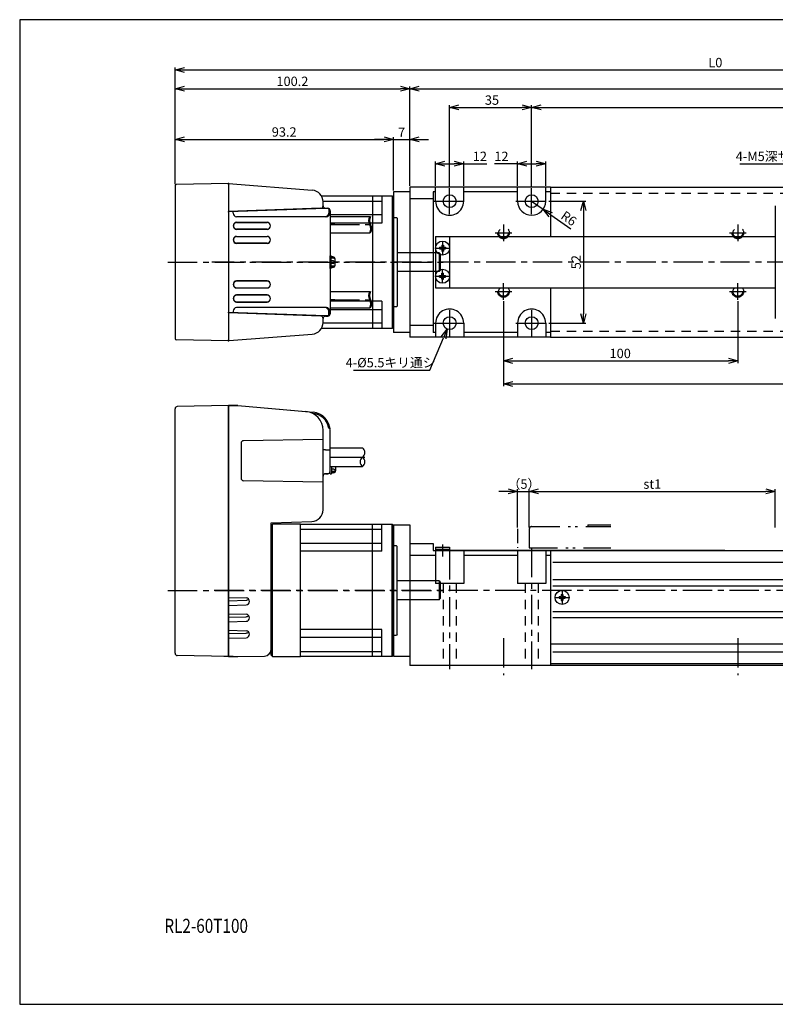
# Model space of a CAD drawing. Units: millimetres. Extents: x -50 to 644, y 0 to 420.
# Drawn here: x -50 to 272, y 0 to 420 of the extents above; entities that cross this region are included whole.
import ezdxf
from ezdxf.enums import TextEntityAlignment as Align

# ---------------------------------------------------------------- set-up
doc = ezdxf.new("R2010")
doc.units = ezdxf.units.MM
doc.header["$LTSCALE"] = 2
for name, pattern in [('CENTER', [10, 6.25, -1.25, 1.25, -1.25]), ('DIVIDE', [58, 30, -9, 2.5, -5, 2.5, -9]), ('HIDDEN', [3.5, 2, -1.5])]:
    doc.linetypes.add(name, pattern=pattern)
doc.layers.get('0').update_dxf_attribs({"linetype": 'CONTINUOUS'})
doc.layers.get('DEFPOINTS').update_dxf_attribs({"color": 2, "linetype": 'CONTINUOUS'})
for name, color, linetype in [('Center', 1, 'CENTER'), ('Dimensions', 6, 'CONTINUOUS'), ('Hidden', 4, 'HIDDEN'), ('Object', 3, 'CONTINUOUS')]:
    doc.layers.add(name, color=color, linetype=linetype)
doc.styles.get("Standard").update_dxf_attribs({"font": 'simplex.shx', "width": 0.8, "height": 4, "bigfont": 'bigfont.shx'})
doc.dimstyles.new('DIMSTYLE_1', dxfattribs={"dimtxt": 4, "dimasz": 4, "dimexe": 1, "dimexo": 0.625, "dimtad": 1, "dimtih": 1, "dimtoh": 1, "dimdec": 3, "dimdsep": 46, "dimtxsty": 'STANDARD', "dimblk": 'OPEN30', "dimcen": 0.09, "dimclrd": 256, "dimclre": 256, "dimclrt": 7, "dimadec": 0, "dimazin": 0, "dimtm": 1e-09, "dimtfac": 0.7, "dimtdec": 3, "dimtofl": 0, "dimtmove": 0, "dimatfit": 3, "dimldrblk": 'OPEN30', "dimfxl": 1, "dimlwd": -1, "dimlwe": -1, "dimarcsym": 0})
doc.dimstyles.get("Standard").update_dxf_attribs({"dimtxt": 4, "dimasz": 4, "dimexe": 1, "dimexo": 0.625, "dimtad": 1, "dimdec": 3, "dimdsep": 46, "dimtxsty": 'STANDARD', "dimblk": 'OPEN30', "dimcen": 0, "dimclrd": 256, "dimclre": 256, "dimclrt": 7, "dimazin": 2, "dimtfac": 1, "dimtdec": 3, "dimtmove": 0, "dimatfit": 3, "dimldrblk": 'OPEN30', "dimfxl": 1, "dimtzin": 0, "dimlwd": -1, "dimlwe": -1, "dimarcsym": 0})

# ---------------------------------------------------------------- blocks, each defined once
blk = doc.blocks.new('_Open30')
at = {"color": 0, "linetype": 'ByBlock', "lineweight": -2}
for p, q in [((-1, 0.27), (0, 0)), ((0, 0), (-1, -0.27)), ((0, 0), (-1, 0))]:
    blk.add_line(p, q, dxfattribs=at)
blk = doc.blocks.new('*D1')
at = {"layer": 'DEFPOINTS', "color": 0}
for p in [(503.49, 398.57), (16.29, 349.18), (503.49, 345.57)]:
    blk.add_point(p, dxfattribs=at)
at = {"layer": 'Dimensions'}
for p, q in [((16.29, 349.8), (16.29, 399.57)), ((503.49, 346.19), (503.49, 399.57)), ((20.29, 398.57), (499.49, 398.57))]:
    blk.add_line(p, q, dxfattribs=at)
at = {"layer": 'Dimensions', "xscale": 4, "yscale": 4, "zscale": 4, "rotation": 180}
blk.add_blockref('_Open30', (16.29, 398.57), dxfattribs=at)
at = {"layer": 'Dimensions', "xscale": 4, "yscale": 4, "zscale": 4}
blk.add_blockref('_Open30', (503.49, 398.57), dxfattribs=at)
at = {"layer": 'Dimensions', "color": 7, "insert": (246.89, 401.19), "char_height": 4, "attachment_point": 5}
blk.add_mtext('L0', dxfattribs=at)
blk = doc.blocks.new('*D2')
at = {"layer": 'DEFPOINTS', "color": 0}
for p in [(503.49, 390.57), (116.49, 348.57), (503.49, 345.57)]:
    blk.add_point(p, dxfattribs=at)
at = {"layer": 'Dimensions'}
for p, q in [((116.49, 349.19), (116.49, 391.57)), ((503.49, 346.19), (503.49, 391.57)), ((120.49, 390.57), (499.49, 390.57))]:
    blk.add_line(p, q, dxfattribs=at)
at = {"layer": 'Dimensions', "xscale": 4, "yscale": 4, "zscale": 4, "rotation": 180}
blk.add_blockref('_Open30', (116.49, 390.57), dxfattribs=at)
at = {"layer": 'Dimensions', "xscale": 4, "yscale": 4, "zscale": 4}
blk.add_blockref('_Open30', (503.49, 390.57), dxfattribs=at)
at = {"layer": 'Dimensions', "color": 7, "insert": (309.99, 393.19), "char_height": 4, "attachment_point": 5}
blk.add_mtext('L1', dxfattribs=at)
blk = doc.blocks.new('*D3')
at = {"layer": 'DEFPOINTS', "color": 0}
for p in [(489.49, 382.57), (168.49, 348.07), (489.49, 347.69)]:
    blk.add_point(p, dxfattribs=at)
at = {"layer": 'Dimensions'}
for p, q in [((168.49, 348.69), (168.49, 383.57)), ((172.49, 382.57), (485.49, 382.57)), ((489.49, 348.32), (489.49, 383.57))]:
    blk.add_line(p, q, dxfattribs=at)
at = {"layer": 'Dimensions', "xscale": 4, "yscale": 4, "zscale": 4, "rotation": 180}
blk.add_blockref('_Open30', (168.49, 382.57), dxfattribs=at)
at = {"layer": 'Dimensions', "xscale": 4, "yscale": 4, "zscale": 4}
blk.add_blockref('_Open30', (489.49, 382.57), dxfattribs=at)
at = {"layer": 'Dimensions', "color": 7, "insert": (328.99, 385.19), "char_height": 4, "attachment_point": 5}
blk.add_mtext('L2', dxfattribs=at)
blk = doc.blocks.new('*D4')
at = {"layer": 'DEFPOINTS', "color": 0}
for p in [(109.49, 368.95), (16.29, 349.18), (109.49, 346.57)]:
    blk.add_point(p, dxfattribs=at)
at = {"layer": 'Dimensions'}
for p, q in [((16.29, 349.8), (16.29, 369.95)), ((109.49, 347.19), (109.49, 369.95)), ((20.29, 368.95), (105.49, 368.95))]:
    blk.add_line(p, q, dxfattribs=at)
at = {"layer": 'Dimensions', "xscale": 4, "yscale": 4, "zscale": 4, "rotation": 180}
blk.add_blockref('_Open30', (16.29, 368.95), dxfattribs=at)
at = {"layer": 'Dimensions', "xscale": 4, "yscale": 4, "zscale": 4}
blk.add_blockref('_Open30', (109.49, 368.95), dxfattribs=at)
at = {"layer": 'Dimensions', "color": 7, "insert": (62.89, 371.58), "char_height": 4, "attachment_point": 5}
blk.add_mtext('93.2', dxfattribs=at)
blk = doc.blocks.new('*D5')
at = {"layer": 'DEFPOINTS', "color": 0}
for p in [(116.49, 368.95), (109.49, 346.57), (116.49, 348.57)]:
    blk.add_point(p, dxfattribs=at)
at = {"layer": 'Dimensions'}
for p, q in [((109.49, 347.19), (109.49, 369.95)), ((116.49, 349.19), (116.49, 369.95)), ((105.49, 368.95), (101.49, 368.95)), ((109.49, 368.95), (116.49, 368.95)), ((120.49, 368.95), (124.49, 368.95))]:
    blk.add_line(p, q, dxfattribs=at)
at = {"layer": 'Dimensions', "xscale": 4, "yscale": 4, "zscale": 4}
blk.add_blockref('_Open30', (109.49, 368.95), dxfattribs=at)
at = {"layer": 'Dimensions', "xscale": 4, "yscale": 4, "zscale": 4, "rotation": 180}
blk.add_blockref('_Open30', (116.49, 368.95), dxfattribs=at)
at = {"layer": 'Dimensions', "color": 7, "insert": (112.99, 371.45), "char_height": 4, "attachment_point": 5}
blk.add_mtext('7', dxfattribs=at)
blk = doc.blocks.new('*D6')
at = {"layer": 'DEFPOINTS', "color": 0}
for p in [(116.49, 390.57), (16.29, 349.18), (116.49, 348.57)]:
    blk.add_point(p, dxfattribs=at)
at = {"layer": 'Dimensions'}
for p, q in [((16.29, 349.8), (16.29, 391.57)), ((116.49, 349.19), (116.49, 391.57)), ((20.29, 390.57), (112.49, 390.57))]:
    blk.add_line(p, q, dxfattribs=at)
at = {"layer": 'Dimensions', "xscale": 4, "yscale": 4, "zscale": 4, "rotation": 180}
blk.add_blockref('_Open30', (16.29, 390.57), dxfattribs=at)
at = {"layer": 'Dimensions', "xscale": 4, "yscale": 4, "zscale": 4}
blk.add_blockref('_Open30', (116.49, 390.57), dxfattribs=at)
at = {"layer": 'Dimensions', "color": 7, "insert": (66.39, 393.19), "char_height": 4, "attachment_point": 5}
blk.add_mtext('100.2', dxfattribs=at)
blk = doc.blocks.new('*D7')
at = {"layer": 'DEFPOINTS', "color": 0}
for p in [(168.49, 382.57), (133.49, 348.07), (168.49, 348.07)]:
    blk.add_point(p, dxfattribs=at)
at = {"layer": 'Dimensions'}
for p, q in [((133.49, 348.69), (133.49, 383.57)), ((137.49, 382.57), (164.49, 382.57)), ((168.49, 348.69), (168.49, 383.57))]:
    blk.add_line(p, q, dxfattribs=at)
at = {"layer": 'Dimensions', "xscale": 4, "yscale": 4, "zscale": 4, "rotation": 180}
blk.add_blockref('_Open30', (133.49, 382.57), dxfattribs=at)
at = {"layer": 'Dimensions', "xscale": 4, "yscale": 4, "zscale": 4}
blk.add_blockref('_Open30', (168.49, 382.57), dxfattribs=at)
at = {"layer": 'Dimensions', "color": 7, "insert": (151.56, 385.19), "char_height": 4, "attachment_point": 5}
blk.add_mtext('35', dxfattribs=at)
blk = doc.blocks.new('*D8')
at = {"layer": 'DEFPOINTS', "color": 0}
for p in [(156.49, 300.57), (456.49, 300.57), (456.49, 264.63)]:
    blk.add_point(p, dxfattribs=at)
at = {"layer": 'Dimensions'}
for p, q in [((156.49, 299.94), (156.49, 263.63)), ((456.49, 299.94), (456.49, 263.63)), ((160.49, 264.63), (452.49, 264.63))]:
    blk.add_line(p, q, dxfattribs=at)
at = {"layer": 'Dimensions', "xscale": 4, "yscale": 4, "zscale": 4, "rotation": 180}
blk.add_blockref('_Open30', (156.49, 264.63), dxfattribs=at)
at = {"layer": 'Dimensions', "xscale": 4, "yscale": 4, "zscale": 4}
blk.add_blockref('_Open30', (456.49, 264.63), dxfattribs=at)
at = {"layer": 'Dimensions', "color": 7, "insert": (306.49, 267.25), "char_height": 4, "attachment_point": 5}
blk.add_mtext('nx100', dxfattribs=at)
blk = doc.blocks.new('*D20')
at = {"layer": 'DEFPOINTS', "color": 0}
for p in [(272.49, 218.77), (167.49, 202.77), (272.49, 202.77)]:
    blk.add_point(p, dxfattribs=at)
at = {"layer": 'Dimensions'}
for p, q in [((167.49, 203.39), (167.49, 219.77)), ((171.49, 218.77), (268.49, 218.77)), ((272.49, 203.39), (272.49, 219.77))]:
    blk.add_line(p, q, dxfattribs=at)
at = {"layer": 'Dimensions', "xscale": 4, "yscale": 4, "zscale": 4, "rotation": 180}
blk.add_blockref('_Open30', (167.49, 218.77), dxfattribs=at)
at = {"layer": 'Dimensions', "xscale": 4, "yscale": 4, "zscale": 4}
blk.add_blockref('_Open30', (272.49, 218.77), dxfattribs=at)
at = {"layer": 'Dimensions', "color": 7, "insert": (219.99, 221.39), "char_height": 4, "attachment_point": 5}
blk.add_mtext('st1', dxfattribs=at)
blk = doc.blocks.new('*D25')
at = {"layer": 'DEFPOINTS', "color": 0}
for p in [(174.49, 358.57), (162.49, 348.57), (174.49, 348.57)]:
    blk.add_point(p, dxfattribs=at)
at = {"layer": 'Dimensions'}
for p, q in [((162.49, 358.57), (152.67, 358.57)), ((162.49, 349.19), (162.49, 359.57)), ((166.49, 358.57), (170.49, 358.57)), ((174.49, 349.19), (174.49, 359.57))]:
    blk.add_line(p, q, dxfattribs=at)
at = {"layer": 'Dimensions', "xscale": 4, "yscale": 4, "zscale": 4, "rotation": 180}
blk.add_blockref('_Open30', (162.49, 358.57), dxfattribs=at)
at = {"layer": 'Dimensions', "xscale": 4, "yscale": 4, "zscale": 4}
blk.add_blockref('_Open30', (174.49, 358.57), dxfattribs=at)
at = {"layer": 'Dimensions', "color": 7, "insert": (155.58, 361.19), "char_height": 4, "attachment_point": 5}
blk.add_mtext('12', dxfattribs=at)
blk = doc.blocks.new('*D27')
at = {"layer": 'DEFPOINTS', "color": 0}
for p in [(301.05, 334.11), (303.93, 330.02)]:
    blk.add_point(p, dxfattribs=at)
at = {"layer": 'Dimensions'}
for p, q in [((257.29, 358.57), (283.88, 358.57)), ((283.88, 358.57), (298.75, 337.39)), ((302.4, 332.07), (302.58, 332.07)), ((302.49, 331.98), (302.49, 332.16))]:
    blk.add_line(p, q, dxfattribs=at)
at = {"layer": 'Dimensions', "xscale": 4, "yscale": 4, "zscale": 4, "rotation": 305.0794829983791}
blk.add_blockref('_Open30', (301.05, 334.11), dxfattribs=at)
at = {"layer": 'Dimensions', "color": 7, "insert": (270.27, 361.19), "char_height": 4, "attachment_point": 5}
blk.add_mtext('4-M5深サ10', dxfattribs=at)
blk = doc.blocks.new('*D33')
at = {"layer": 'DEFPOINTS', "color": 0}
for p in [(134.55, 293.1), (132.42, 288.03)]:
    blk.add_point(p, dxfattribs=at)
at = {"layer": 'Dimensions'}
for p, q in [((133.4, 290.57), (133.58, 290.57)), ((133.49, 290.48), (133.49, 290.66)), ((125.07, 270.57), (130.87, 284.35)), ((92.46, 270.57), (125.07, 270.57))]:
    blk.add_line(p, q, dxfattribs=at)
at = {"layer": 'Dimensions', "xscale": 4, "yscale": 4, "zscale": 4, "rotation": 67.18317916566829}
blk.add_blockref('_Open30', (132.42, 288.03), dxfattribs=at)
at = {"layer": 'Dimensions', "color": 7, "insert": (108.31, 273.19), "char_height": 4, "attachment_point": 5}
blk.add_mtext('4-%%c5.5キリ通シ', dxfattribs=at)
blk = doc.blocks.new('*D34')
at = {"layer": 'DEFPOINTS', "color": 0}
for p in [(139.49, 358.57), (127.49, 348.57), (139.49, 348.57)]:
    blk.add_point(p, dxfattribs=at)
at = {"layer": 'Dimensions'}
for p, q in [((127.49, 349.19), (127.49, 359.57)), ((131.49, 358.57), (135.49, 358.57)), ((139.49, 349.19), (139.49, 359.57)), ((139.49, 358.57), (149.31, 358.57))]:
    blk.add_line(p, q, dxfattribs=at)
at = {"layer": 'Dimensions', "xscale": 4, "yscale": 4, "zscale": 4, "rotation": 180}
blk.add_blockref('_Open30', (127.49, 358.57), dxfattribs=at)
at = {"layer": 'Dimensions', "xscale": 4, "yscale": 4, "zscale": 4}
blk.add_blockref('_Open30', (139.49, 358.57), dxfattribs=at)
at = {"layer": 'Dimensions', "color": 7, "insert": (146.4, 361.19), "char_height": 4, "attachment_point": 5}
blk.add_mtext('12', dxfattribs=at)
blk = doc.blocks.new('*D36')
at = {"layer": 'DEFPOINTS', "color": 0}
for p in [(167.49, 218.77), (162.49, 202.77), (167.49, 202.77)]:
    blk.add_point(p, dxfattribs=at)
at = {"layer": 'Dimensions'}
for p, q in [((158.49, 218.77), (154.49, 218.77)), ((162.49, 203.39), (162.49, 219.77)), ((162.49, 218.77), (167.49, 218.77)), ((167.49, 203.39), (167.49, 219.77)), ((171.49, 218.77), (175.49, 218.77))]:
    blk.add_line(p, q, dxfattribs=at)
at = {"layer": 'Dimensions', "xscale": 4, "yscale": 4, "zscale": 4}
blk.add_blockref('_Open30', (162.49, 218.77), dxfattribs=at)
at = {"layer": 'Dimensions', "xscale": 4, "yscale": 4, "zscale": 4, "rotation": 180}
blk.add_blockref('_Open30', (167.49, 218.77), dxfattribs=at)
at = {"layer": 'Dimensions', "color": 7, "insert": (165.21, 221.39), "char_height": 4, "attachment_point": 5}
blk.add_mtext('（5）', dxfattribs=at)
blk = doc.blocks.new('*D39')
at = {"layer": 'DEFPOINTS', "color": 0}
for p in [(175.24, 342.57), (175.24, 290.57), (190.6, 290.57)]:
    blk.add_point(p, dxfattribs=at)
at = {"layer": 'Dimensions'}
for p, q in [((175.86, 342.57), (191.6, 342.57)), ((190.6, 338.57), (190.6, 294.57)), ((175.86, 290.57), (191.6, 290.57))]:
    blk.add_line(p, q, dxfattribs=at)
at = {"layer": 'Dimensions', "xscale": 4, "yscale": 4, "zscale": 4}
for p, rotation in [((190.6, 342.57), 90), ((190.6, 290.57), 270)]:
    blk.add_blockref('_Open30', p, dxfattribs=dict(at, rotation=rotation))
at = {"layer": 'Dimensions', "color": 7, "insert": (187.98, 316.57), "char_height": 4, "attachment_point": 5, "rotation": 90}
blk.add_mtext('52', dxfattribs=at)
blk = doc.blocks.new('*D41')
at = {"layer": 'DEFPOINTS', "color": 0}
for p in [(156.49, 300.57), (256.49, 300.57), (256.49, 274.49)]:
    blk.add_point(p, dxfattribs=at)
at = {"layer": 'Dimensions'}
for p, q in [((156.49, 299.94), (156.49, 273.49)), ((256.49, 299.94), (256.49, 273.49)), ((160.49, 274.49), (252.49, 274.49))]:
    blk.add_line(p, q, dxfattribs=at)
at = {"layer": 'Dimensions', "xscale": 4, "yscale": 4, "zscale": 4, "rotation": 180}
blk.add_blockref('_Open30', (156.49, 274.49), dxfattribs=at)
at = {"layer": 'Dimensions', "xscale": 4, "yscale": 4, "zscale": 4}
blk.add_blockref('_Open30', (256.49, 274.49), dxfattribs=at)
at = {"layer": 'Dimensions', "color": 7, "insert": (206.29, 277.12), "char_height": 4, "attachment_point": 5}
blk.add_mtext('100', dxfattribs=at)
blk = doc.blocks.new('*D43')
at = {"layer": 'DEFPOINTS', "color": 0}
for p in [(168.49, 342.57), (173.39, 339.11)]:
    blk.add_point(p, dxfattribs=at)
at = {"layer": 'Dimensions'}
for p, q in [((168.49, 342.57), (173.39, 339.11)), ((176.66, 336.81), (185.18, 330.81))]:
    blk.add_line(p, q, dxfattribs=at)
at = {"layer": 'Dimensions', "xscale": 4, "yscale": 4, "zscale": 4, "rotation": 144.8225714822846}
blk.add_blockref('_Open30', (173.39, 339.11), dxfattribs=at)
at = {"layer": 'Dimensions', "color": 7, "insert": (184.07, 334.8), "char_height": 4, "attachment_point": 5, "rotation": 324.8226}
blk.add_mtext('R6', dxfattribs=at)

msp = doc.modelspace()

# ---------------------------------------------------------------- linework, layer by layer
for p, q in [((116.4885, 348.5687), (116.4885, 284.5687)), ((176.4885, 348.5687), (116.4885, 348.5687)), ((126.4885, 346.5687), (126.4885, 286.5687)), ((127.4885, 346.5687), (126.4885, 346.5687)), ((127.4885, 342.5687), (127.4885, 348.5687)), ((139.4885, 342.5687), (139.4885, 348.5687)), ((162.4885, 346.5687), (139.4885, 346.5687)), ((162.4885, 342.5687), (162.4885, 348.5687)), ((174.4885, 342.5687), (174.4885, 348.5687)), ((176.4885, 346.5687), (174.4885, 346.5687)), ((176.4885, 348.5687), (481.4885, 348.5687)), ((176.4885, 348.5687), (176.4885, 327.5687)), ((126.4885, 343.5687), (116.4885, 343.5687)), ((272.4883, 340.5687), (272.4883, 292.5687)), ((127.4885, 327.5687), (272.4883, 327.5687)), ((127.4885, 327.5687), (127.4885, 305.5687)), ((130.1385, 323.8187), (130.8385, 323.8187)), ((130.1385, 323.8187), (130.1385, 323.0687)), ((130.8385, 323.8187), (130.8385, 323.0687)), ((133.4885, 327.5687), (133.4885, 305.5687)), ((129.2385, 322.9187), (129.9885, 322.9187)), ((129.2385, 322.9187), (129.2385, 322.2187)), ((129.2385, 322.2187), (129.9885, 322.2187)), ((130.1385, 322.0687), (130.1385, 321.3187)), ((130.1385, 321.3187), (130.8385, 321.3187)), ((130.8385, 322.0687), (130.8385, 321.3187)), ((130.9885, 322.9187), (131.7385, 322.9187)), ((130.9885, 322.2187), (131.7385, 322.2187)), ((131.7385, 322.9187), (131.7385, 322.2187)), ((133.4885, 323.0687), (133.4885, 310.0687)), ((129.2385, 310.2187), (129.2385, 310.9187)), ((129.2385, 310.9187), (129.9885, 310.9187)), ((130.1385, 311.8187), (130.8385, 311.8187)), ((130.1385, 311.0687), (130.1385, 311.8187)), ((130.8385, 311.0687), (130.8385, 311.8187)), ((130.9885, 310.9187), (131.7385, 310.9187)), ((131.7385, 310.2187), (131.7385, 310.9187)), ((129.2385, 310.2187), (129.9885, 310.2187)), ((130.1385, 309.3187), (130.1385, 310.0687)), ((130.1385, 309.3187), (130.8385, 309.3187)), ((130.8385, 309.3187), (130.8385, 310.0687)), ((130.9885, 310.2187), (131.7385, 310.2187)), ((127.4885, 305.5687), (272.4883, 305.5687)), ((176.4885, 305.5687), (176.4885, 284.5687)), ((127.4885, 290.5687), (127.4885, 284.5687)), ((139.4885, 290.5687), (139.4885, 284.5687)), ((162.4885, 290.5687), (162.4885, 284.5687)), ((174.4885, 290.5687), (174.4885, 284.5687)), ((126.4885, 289.5687), (116.4885, 289.5687)), ((127.4885, 286.5687), (126.4885, 286.5687)), ((162.4885, 286.5687), (139.4885, 286.5687)), ((176.4885, 286.5687), (174.4885, 286.5687)), ((176.4885, 284.5687), (116.4885, 284.5687)), ((176.4885, 284.5687), (481.4885, 284.5687)), ((116.4885, 196.5685), (116.4885, 144.5685)), ((116.4885, 196.5685), (126.4885, 196.5685)), ((126.4885, 196.5685), (126.4885, 193.5685)), ((126.4885, 193.5685), (176.4885, 193.5685)), ((127.4885, 193.5685), (127.4885, 179.5685)), ((127.4886, 195.0185), (133.4886, 195.0185)), ((127.4886, 195.0185), (127.4886, 193.5685)), ((127.4886, 194.1685), (133.4886, 194.1685)), ((127.4886, 193.6685), (250.9885, 193.6685)), ((133.4886, 195.0185), (133.4886, 193.6685)), ((139.4885, 193.5685), (139.4885, 179.5685)), ((162.4885, 193.5685), (162.4885, 179.5685)), ((174.4885, 193.5685), (174.4885, 179.5685)), ((176.4885, 193.5685), (481.4885, 193.5685)), ((176.4885, 193.5685), (176.4885, 144.5685)), ((116.4885, 191.5685), (127.4885, 191.5685)), ((139.4885, 191.5685), (162.4885, 191.5685)), ((174.4885, 191.5685), (176.4885, 191.5685)), ((177.4885, 188.5685), (480.4885, 188.5685)), ((177.4885, 181.1666), (480.4885, 181.1666)), ((139.4885, 179.5685), (127.4885, 179.5685)), ((174.4885, 179.5685), (162.4885, 179.5685)), ((177.4885, 178.5686), (480.4885, 178.5686)), ((180.2385, 173.9185), (180.9885, 173.9185)), ((180.2385, 173.9185), (180.2385, 173.2185)), ((180.2385, 173.2185), (180.9885, 173.2185)), ((181.1385, 174.8185), (181.1385, 174.0685)), ((181.1385, 174.8185), (181.8385, 174.8185)), ((181.1385, 173.0685), (181.1385, 172.3185)), ((181.1385, 172.3185), (181.8385, 172.3185)), ((181.8385, 174.8185), (181.8385, 174.0685)), ((181.8385, 173.0685), (181.8385, 172.3185)), ((181.9885, 173.9185), (182.7385, 173.9185)), ((181.9885, 173.2185), (182.7385, 173.2185)), ((182.7385, 173.9185), (182.7385, 173.2185)), ((177.4885, 167.5686), (480.4885, 167.5686)), ((177.4885, 164.9706), (480.4885, 164.9706)), ((481.4885, 153.5687), (176.4885, 153.5685)), ((177.4885, 150.3685), (480.4885, 150.3685)), ((176.4885, 144.5685), (116.4885, 144.5685)), ((176.4885, 145.3685), (481.4885, 145.3685)), ((481.4885, 144.5687), (176.4885, 144.5685))]:
    msp.add_line(p, q)
at = {"linetype": 'DIVIDE', "ltscale": 0.1}
msp.add_line((162.4885, 202.7686), (162.4885, 194.7686), dxfattribs=at)
at = {"linetype": 'DIVIDE', "ltscale": 0.2}
for p, q in [((167.4885, 202.7686), (167.4885, 194.7686)), ((168.4885, 203.7686), (202.2385, 203.7686)), ((192.4885, 204.5686), (202.2385, 204.5686)), ((192.4885, 204.5686), (192.4885, 203.7686)), ((167.4885, 194.7686), (202.2385, 194.7686))]:
    msp.add_line(p, q, dxfattribs=at)
for centre, radius in [((133.4885, 342.5687), 2.75), ((168.4885, 342.5687), 2.75), ((130.4885, 322.5687), 3), ((130.4885, 310.5687), 3), ((133.4885, 290.5687), 2.75), ((168.4885, 290.5687), 2.75), ((181.4885, 173.5685), 3)]:
    msp.add_circle(centre, radius)
for centre, radius, start, end in [((133.4885, 342.5687), 6, 179.999991, 0.00001), ((168.4885, 342.5687), 6, 180.000009, 0), ((129.9885, 323.0687), 0.15, 269.999997, 0), ((129.9885, 322.0687), 0.15, 0, 90.000003), ((130.9885, 323.0687), 0.15, 179.999991, 270.000001), ((130.9885, 322.0687), 0.15, 90.000003, 180.000005), ((129.9885, 311.0687), 0.15, 269.999997, 0), ((130.9885, 311.0687), 0.15, 179.999991, 270.000001), ((129.9885, 310.0687), 0.15, 0, 90.000003), ((130.9885, 310.0687), 0.15, 90.000003, 180.000005), ((133.4885, 290.5687), 6, 0, 180.000005), ((168.4885, 290.5687), 6, 0, 180.000005), ((180.9885, 174.0685), 0.15, 269.999997, 0), ((180.9885, 173.0685), 0.15, 0, 90.000003), ((181.9885, 174.0685), 0.15, 179.999991, 270.000001), ((181.9885, 173.0685), 0.15, 90.000003, 180.000005)]:
    msp.add_arc(centre, radius, start, end)
msp.add_arc((168.4885, 202.7686), 1, 90.000003, 180.000005, dxfattribs=at)
at = {"layer": 'Center'}
for p, q in [((133.4885, 337.0687), (133.4885, 348.0687)), ((168.4885, 337.0687), (168.4885, 348.0687)), ((126.7385, 342.5687), (140.2385, 342.5687)), ((161.7385, 342.5687), (175.2385, 342.5687)), ((82.4885, 332.5687), (99.7647, 332.5687)), ((156.4885, 332.5687), (156.4885, 325.5687)), ((256.4885, 332.5687), (256.4885, 325.5687)), ((152.9885, 329.0687), (159.9885, 329.0687)), ((252.9885, 329.0687), (259.9885, 329.0687)), ((130.4885, 325.5687), (130.4885, 319.5687)), ((127.4885, 322.5687), (133.4885, 322.5687)), ((13.2885, 316.5687), (132.4885, 316.5687)), ((281.5349, 316.5687), (31.9885, 316.5687)), ((130.4885, 307.5687), (130.4885, 313.5687)), ((127.4885, 310.5687), (133.4885, 310.5687)), ((156.4885, 300.5687), (156.4885, 307.5687)), ((256.4885, 300.5687), (256.4885, 307.5687)), ((152.9885, 304.0687), (159.9885, 304.0687)), ((252.9885, 304.0687), (259.9885, 304.0687)), ((82.4885, 300.5687), (99.7647, 300.5687)), ((133.4885, 296.0687), (133.4885, 285.0687)), ((168.4885, 296.0687), (168.4885, 285.0687)), ((126.7385, 290.5687), (140.2385, 290.5687)), ((161.7385, 290.5687), (175.2385, 290.5687)), ((130.4886, 196.0855), (130.4886, 191.0515)), ((133.4885, 193.6685), (133.4885, 142.9351)), ((168.4885, 194.7148), (168.4885, 142.9351)), ((13.2885, 176.5687), (132.4885, 176.5687)), ((505.4885, 176.5688), (31.9885, 176.5686)), ((181.4885, 176.5685), (181.4885, 170.5685)), ((178.4885, 173.5685), (184.4885, 173.5685)), ((156.4885, 156.1702), (156.4885, 140.4484)), ((256.4885, 156.1702), (256.4885, 140.4484))]:
    msp.add_line(p, q, dxfattribs=at)
at = {"layer": 'Center', "ltscale": 10}
for p, q in [((84.4885, 332.5687), (82.4885, 332.5687)), ((84.4885, 300.5687), (82.4885, 300.5687)), ((82.4885, 233.3687), (97.3066, 233.3687))]:
    msp.add_line(p, q, dxfattribs=at)
at = {"layer": 'DEFPOINTS'}
for p, q in [((109.4885, 335.6187), (110.7885, 335.6187)), ((111.0885, 335.3187), (110.7885, 335.6187)), ((111.0885, 335.3187), (111.0885, 316.5687)), ((128.9885, 320.5687), (111.0885, 320.5687)), ((128.9885, 320.5687), (128.9885, 312.5687)), ((128.9885, 320.5687), (129.4885, 320.0687)), ((129.4885, 320.0687), (129.4885, 313.0687)), ((111.0885, 316.5687), (111.0885, 297.8187)), ((128.9885, 312.5687), (111.0885, 312.5687)), ((128.9885, 312.5687), (129.4885, 313.0687)), ((110.7885, 297.5187), (109.4885, 297.5187)), ((110.7885, 297.5187), (111.0885, 297.8187)), ((110.7885, 195.6187), (109.4885, 195.6187)), ((110.7885, 195.6187), (111.0885, 195.3187)), ((111.0885, 176.5687), (111.0885, 195.3187)), ((128.9885, 180.5687), (111.0885, 180.5687)), ((111.0885, 157.8187), (111.0885, 176.5687)), ((128.9885, 180.5687), (128.9885, 172.5687)), ((128.9885, 180.5687), (129.4885, 180.0687)), ((129.4885, 180.0687), (129.4885, 173.0687)), ((128.9885, 172.5687), (111.0885, 172.5687)), ((128.9885, 172.5687), (129.4885, 173.0687)), ((109.4885, 157.5187), (110.7885, 157.5187)), ((111.0885, 157.8187), (110.7885, 157.5187))]:
    msp.add_line(p, q, dxfattribs=at)
msp.add_lwpolyline([(-50, 0), (644, 0), (644, 420), (-50, 420)], close=True, dxfattribs=at)
at = {"layer": 'Hidden'}
for p, q in [((176.4885, 346.0687), (481.4885, 346.0687)), ((176.4885, 287.0687), (481.4885, 287.0687)), ((130.7385, 179.5685), (130.7385, 144.5685)), ((136.2385, 179.5685), (136.2385, 144.5685)), ((165.7385, 179.5685), (165.7385, 144.5685)), ((171.2385, 179.5685), (171.2385, 144.5685))]:
    msp.add_line(p, q, dxfattribs=at)
at = {"layer": 'Hidden', "ltscale": 2}
for centre, radius in [((156.4885, 329.0687), 2.5), ((156.4885, 329.0687), 2.05), ((256.4885, 329.0687), 2.5), ((256.4885, 329.0687), 2.05), ((156.4885, 304.0687), 2.5), ((156.4885, 304.0687), 2.05), ((256.4885, 304.0687), 2.5), ((256.4885, 304.0687), 2.05)]:
    msp.add_circle(centre, radius, dxfattribs=at)
at = {"layer": 'Object'}
for p, q in [((16.2885, 349.1793), (16.2885, 283.958)), ((39.0885, 350.0687), (16.7798, 349.6793)), ((39.0885, 350.0687), (39.0885, 283.0687)), ((39.0885, 350.0687), (74.8808, 347.2518)), ((39.0885, 350.0687), (39.0885, 338.4685)), ((100.5885, 344.7687), (78.8178, 344.7687)), ((100.5885, 344.7687), (100.5885, 288.3687)), ((104.4885, 344.7687), (100.5885, 344.7687)), ((104.4885, 344.7687), (104.4885, 333.2687)), ((108.9885, 344.7687), (104.4885, 344.7687)), ((109.4885, 344.2687), (108.9885, 344.7687)), ((108.9885, 344.7687), (108.9885, 288.3687)), ((116.4885, 346.5687), (109.4885, 346.5687)), ((109.4885, 346.5687), (109.4885, 286.5687)), ((116.4885, 346.5687), (116.4885, 286.5687)), ((79.4784, 342.585), (104.4885, 342.585)), ((79.4885, 340.5344), (79.4885, 342.2672)), ((109.4885, 344.2687), (109.4885, 288.8687)), ((82.4885, 338.4331), (82.4885, 294.7042)), ((104.4885, 336.6907), (82.4885, 336.6907)), ((82.4885, 336.0687), (99.395, 336.0687)), ((42.5885, 333.5687), (55.5885, 333.5687)), ((42.5885, 333.4687), (55.5885, 333.4687)), ((104.4885, 333.2687), (82.4885, 333.2687)), ((55.5885, 330.6687), (42.5885, 330.6687)), ((55.5885, 330.5687), (42.5885, 330.5687)), ((82.4885, 329.0687), (99.395, 329.0687)), ((42.5885, 327.5687), (55.5885, 327.5687)), ((42.5885, 327.4687), (55.5885, 327.4687)), ((55.5885, 324.6687), (42.5885, 324.6687)), ((55.5885, 324.5687), (42.5885, 324.5687)), ((82.4885, 316.5687), (82.4885, 294.5514)), ((55.5885, 308.5687), (42.5885, 308.5687)), ((55.5885, 308.4687), (42.5885, 308.4687)), ((42.5885, 305.6687), (55.5885, 305.6687)), ((42.5885, 305.5687), (55.5885, 305.5687)), ((55.5885, 302.5687), (42.5885, 302.5687)), ((55.5885, 302.4687), (42.5885, 302.4687)), ((82.4885, 304.0687), (99.395, 304.0687)), ((42.5885, 299.6687), (55.5885, 299.6687)), ((42.5885, 299.5687), (55.5885, 299.5687)), ((104.4885, 299.8687), (82.4885, 299.8687)), ((104.4885, 299.8687), (104.4885, 288.3687)), ((39.0885, 294.6688), (39.0885, 283.3687)), ((82.4885, 297.0687), (99.395, 297.0687)), ((82.4885, 296.4466), (104.4885, 296.4466)), ((104.4885, 290.5524), (79.4784, 290.5524)), ((79.4885, 290.8702), (79.4885, 292.603)), ((39.412, 283.0941), (74.8808, 285.8856)), ((78.8178, 288.3687), (100.5885, 288.3687)), ((100.5885, 288.3687), (104.4885, 288.3687)), ((104.4885, 288.3687), (108.9885, 288.3687)), ((108.9885, 288.3687), (109.4885, 288.8687)), ((116.4885, 286.5687), (109.4885, 286.5687)), ((39.0885, 283.0687), (16.7798, 283.4581)), ((16.2885, 149.7493), (16.2885, 253.988)), ((39.0885, 255.3687), (17.2711, 254.9878)), ((43.0792, 255.3687), (39.0792, 255.3687)), ((39.0885, 255.3687), (39.0885, 148.3687)), ((39.0885, 148.3687), (39.0885, 255.3687)), ((39.0885, 255.3687), (43.0885, 255.3687)), ((43.0885, 255.3687), (75.1857, 252.5605)), ((43.0885, 255.3687), (72.1857, 252.823)), ((79.4885, 210.9688), (79.4885, 244.8534)), ((82.4885, 236.3687), (82.4885, 244.591)), ((79.1937, 240.9744), (45.4711, 240.3858)), ((44.4885, 239.386), (44.4885, 224.3514)), ((80.4885, 236.4687), (79.4885, 236.5036)), ((80.4885, 236.4687), (82.2955, 236.5318)), ((82.4885, 227.3687), (82.4885, 236.3687)), ((79.1937, 222.7629), (45.4711, 223.3515)), ((82.4885, 226.2187), (83.0885, 226.2187)), ((57.3885, 205.3687), (74.663, 205.9719)), ((57.3885, 151.5664), (57.3885, 205.3687)), ((57.8885, 204.7687), (57.3885, 204.2687)), ((57.3885, 148.8687), (57.3885, 204.2687)), ((57.8885, 148.3687), (57.8885, 204.7687)), ((69.7885, 204.7687), (57.8885, 204.7687)), ((69.7885, 204.7687), (100.5885, 204.7687)), ((69.7885, 148.3687), (69.7885, 204.7687)), ((104.4885, 202.585), (69.7885, 202.585)), ((100.5885, 148.3687), (100.5885, 204.7687)), ((100.5885, 204.7687), (104.4885, 204.7687)), ((104.4885, 204.7687), (108.9885, 204.7687)), ((104.4885, 193.2687), (104.4885, 204.7687)), ((108.9885, 176.5687), (108.9885, 204.7687)), ((108.9885, 204.7687), (109.4885, 204.2687)), ((109.4885, 204.5687), (109.4885, 148.5687)), ((109.4885, 204.5687), (116.4885, 204.5687)), ((109.4885, 148.8687), (109.4885, 204.2687)), ((116.4885, 204.5687), (116.4885, 148.5687)), ((69.7885, 196.6907), (104.4885, 196.6907)), ((104.4885, 193.2687), (69.7885, 193.2687)), ((109.4885, 156.2687), (109.4885, 196.8687)), ((57.3885, 170.3687), (57.3885, 188.4601)), ((108.9885, 148.3687), (108.9885, 176.5687)), ((39.0885, 173.5893), (46.6325, 173.368)), ((39.0885, 172.13), (46.6325, 172.3514)), ((39.0885, 170.148), (46.6325, 170.3693)), ((39.0885, 166.5893), (39.0885, 170.148)), ((39.0885, 170.148), (39.0885, 166.5893)), ((39.0885, 166.5893), (46.6325, 166.368)), ((39.0885, 165.13), (46.6325, 165.3514)), ((39.0885, 163.148), (46.6325, 163.3693)), ((39.0885, 159.5893), (39.0885, 163.148)), ((39.0885, 163.148), (39.0885, 159.5893)), ((104.4885, 159.8687), (69.7885, 159.8687)), ((104.4885, 148.3687), (104.4885, 159.8687)), ((39.0885, 159.5893), (46.6325, 159.368)), ((39.0885, 158.13), (46.6325, 158.3514)), ((39.0885, 156.148), (46.6325, 156.3693)), ((104.4885, 156.4466), (69.7885, 156.4466)), ((39.0885, 148.3687), (17.2711, 148.7495)), ((41.0885, 148.3687), (37.0885, 148.3687)), ((39.0885, 148.3687), (43.0885, 148.3687)), ((43.0885, 148.3687), (54.4409, 148.5668)), ((57.3885, 148.8687), (57.8885, 148.3687)), ((57.8885, 148.3687), (69.7885, 148.3687)), ((69.7885, 150.5523), (104.4885, 150.5523)), ((100.5885, 148.3687), (69.7885, 148.3687)), ((104.4885, 148.3687), (100.5885, 148.3687)), ((108.9885, 148.3687), (104.4885, 148.3687)), ((109.4885, 148.8687), (108.9885, 148.3687)), ((109.4885, 148.5687), (116.4885, 148.5687))]:
    msp.add_line(p, q, dxfattribs=at)
at = {"layer": 'Object', "ltscale": 10}
for p, q in [((78.5234, 339.535), (39.0885, 338.1579)), ((80.4885, 339.4687), (39.0885, 338.0229)), ((80.471, 339.6039), (81.506, 339.5858)), ((81.5234, 339.4325), (80.4885, 339.4687)), ((80.9121, 335.9687), (42.5885, 335.9687)), ((80.4885, 293.6687), (39.0885, 295.1144)), ((78.5234, 293.6024), (39.0885, 294.9795)), ((80.9121, 297.1687), (42.5885, 297.1687)), ((80.471, 293.5335), (81.506, 293.5515)), ((81.5234, 293.7048), (80.4885, 293.6687)), ((82.4885, 237.3687), (96.3066, 237.3687)), ((82.4885, 229.3687), (96.3066, 229.3687)), ((80.4711, 226.3334), (81.506, 226.3515)), ((80.4885, 226.3687), (81.5234, 226.4048))]:
    msp.add_line(p, q, dxfattribs=at)
at = {"layer": 'Object', "linetype": 'Continuous'}
for p, q in [((41.0885, 337.4687), (41.0885, 338.0928)), ((81.8745, 339.2112), (81.8745, 337.4687)), ((82.4121, 338.7743), (82.4121, 337.4687)), ((41.0885, 295.6687), (41.0885, 295.0445)), ((81.8745, 293.9261), (81.8745, 295.6687)), ((82.4121, 294.363), (82.4121, 295.6687)), ((82.2992, 245.7106), (81.9809, 245.8291))]:
    msp.add_line(p, q, dxfattribs=at)
at = {"layer": 'Object', "lineweight": 30, "ltscale": 0.5}
for p, q in [((82.4885, 313.8187), (82.4885, 319.3187)), ((82.9885, 313.8187), (82.9885, 319.3187)), ((84.5885, 315.3187), (84.5885, 317.8187))]:
    msp.add_line(p, q, dxfattribs=at)
at = {"layer": 'Object', "lineweight": 25, "ltscale": 0.5}
for p, q in [((82.9885, 319.3187), (82.4885, 319.3187)), ((82.9885, 313.8187), (82.4885, 313.8187))]:
    msp.add_line(p, q, dxfattribs=at)
at = {"layer": 'Object', "ltscale": 0.5}
for p, q in [((83.5885, 318.8187), (82.9885, 318.8187)), ((84.0247, 318.7185), (82.9885, 318.7185)), ((84.0456, 318.2185), (82.9885, 318.2185)), ((83.7956, 317.0687), (82.9885, 317.0687)), ((83.7956, 316.0687), (82.9885, 316.0687)), ((84.0456, 314.9188), (82.9885, 314.9188)), ((84.0247, 314.4188), (82.9885, 314.4188)), ((83.5885, 314.3187), (82.9885, 314.3187)), ((82.4885, 226.2187), (82.4885, 231.5187)), ((83.0885, 229.3687), (83.0885, 226.2187)), ((84.0626, 228.2048), (83.0885, 228.2048)), ((84.0626, 227.3388), (83.0885, 227.3388)), ((84.1192, 226.6749), (83.0885, 226.6749))]:
    msp.add_line(p, q, dxfattribs=at)
at = {"layer": 'Object', "lineweight": -3, "ltscale": 0.5}
msp.add_line((84.7885, 229.3687), (84.7885, 227.6187), dxfattribs=at)
at = {"layer": 'Object'}
for centre, radius, start, end in [((16.7885, 349.1793), 0.5, 91, 180), ((38.7885, 349.7634), 0.3, 0, 91), ((74.4885, 342.2672), 5, 0, 85.5), ((80.4885, 340.6037), 1, 180, 269), ((42.5885, 337.4687), 1.5, 180, 270), ((81.4885, 338.586), 1, 0, 89), ((102.2075, 334.3187), 3.3125, 148.109208, 211.890792), ((102.5772, 334.3187), 3.3125, 148.109208, 211.890792), ((42.5885, 332.0687), 1.5, 90, 270), ((42.5885, 332.0687), 1.4, 90, 270), ((55.5885, 332.0687), 1.5, 270, 90), ((55.5885, 332.0687), 1.4, 270, 90), ((96.5825, 330.8187), 3.3125, 328.109208, 31.890792), ((96.9522, 330.8187), 3.3125, 328.109208, 31.890792), ((42.5885, 326.0687), 1.5, 90, 270), ((42.5885, 326.0687), 1.4, 90, 270), ((55.5885, 326.0687), 1.5, 270, 90), ((55.5885, 326.0687), 1.4, 270, 90), ((42.5885, 307.0687), 1.5, 90, 270), ((42.5885, 307.0687), 1.4, 90, 270), ((55.5885, 307.0687), 1.5, 270, 90), ((55.5885, 307.0687), 1.4, 270, 90), ((42.5885, 301.0687), 1.5, 90, 270), ((42.5885, 301.0687), 1.4, 90, 270), ((55.5885, 301.0687), 1.5, 270, 90), ((55.5885, 301.0687), 1.4, 270, 90), ((102.2075, 302.3187), 3.3125, 148.109208, 211.890792), ((102.5772, 302.3187), 3.3125, 148.109208, 211.890792), ((96.5825, 298.8187), 3.3125, 328.109208, 31.890792), ((96.9522, 298.8187), 3.3125, 328.109208, 31.890792), ((42.5885, 295.6687), 1.5, 90, 180), ((81.4885, 294.5514), 1, 271, 0), ((74.4885, 290.8702), 5, 274.5, 360), ((80.4885, 292.5336), 1, 91, 180), ((16.7885, 283.958), 0.5, 180, 269), ((38.7885, 283.3739), 0.3, 269, 360), ((17.2885, 253.988), 1, 91, 180), ((38.7885, 255.0634), 0.3, 0, 91), ((71.4885, 244.8534), 8, 0, 85), ((74.4885, 244.5657), 7.5, 10.86017, 85.5), ((74.4885, 244.591), 8, 0, 85), ((45.4885, 239.386), 1, 91, 180), ((79.1885, 241.2744), 0.3, 271, 0), ((82.2885, 236.7316), 0.2, 272, 0), ((94.8066, 235.3687), 2.5, 306.869898, 53.130102), ((97.8066, 231.3687), 2.5, 126.869898, 233.130102), ((94.8066, 231.3687), 2.5, 306.869898, 53.130102), ((81.4885, 227.3514), 1, 271, 0), ((45.4885, 224.3514), 1, 180, 269), ((79.1885, 222.4629), 0.3, 0, 89), ((80.4885, 225.3336), 1, 91, 180), ((74.4885, 210.9688), 5, 272, 0), ((46.5885, 171.8687), 1.5, 271.680338, 88.319662), ((46.5885, 173.8507), 1.5, 271.680338, 318.647971), ((46.5885, 164.8687), 1.5, 271.680338, 88.319662), ((46.5885, 166.8507), 1.5, 271.680338, 318.647971), ((46.5885, 157.8687), 1.5, 271.680338, 88.319662), ((46.5885, 159.8507), 1.5, 271.680338, 318.647971), ((54.3885, 151.5664), 3, 271, 0), ((17.2885, 149.7493), 1, 180, 269), ((38.7885, 148.6739), 0.3, 269, 0)]:
    msp.add_arc(centre, radius, start, end, dxfattribs=at)
at = {"layer": 'Object', "linetype": 'Continuous'}
for centre, radius, start, end in [((39.3885, 349.7441), 0.3, 85.5, 180), ((78.4885, 340.5344), 1, 272, 0), ((81.6745, 339.2112), 0.2, 0, 76.558514), ((82.2121, 338.7743), 0.2, 0, 25.242307), ((82.2121, 294.363), 0.2, 334.757693, 0), ((78.4885, 292.603), 1, 0, 88), ((81.6745, 293.9261), 0.2, 283.441486, 0), ((39.3885, 283.3932), 0.3, 180, 274.5), ((82.0506, 246.0165), 0.2, 190.86017, 249.595278), ((82.2295, 245.5232), 0.2, 7.050781, 69.595278)]:
    msp.add_arc(centre, radius, start, end, dxfattribs=at)
at = {"layer": 'Object', "linetype": 'Continuous', "ltscale": 10}
for centre, start, end in [((80.3745, 337.4687), 270, 0), ((80.9121, 337.4687), 270, 0), ((80.3745, 295.6687), 0, 90), ((80.9121, 295.6687), 0, 90)]:
    msp.add_arc(centre, 1.5, start, end, dxfattribs=at)
at = {"layer": 'Object', "ltscale": 10}
for centre, start, end in [((81.4885, 338.4331), 0, 88), ((81.4885, 294.7042), 272, 0), ((81.4885, 227.4042), 272, 0)]:
    msp.add_arc(centre, 1, start, end, dxfattribs=at)
at = {"layer": 'Object', "lineweight": 30, "ltscale": 0.5}
for centre, start, end in [((83.5885, 317.8187), 0, 90), ((83.7885, 227.6187), 289.310373, 0)]:
    msp.add_arc(centre, 1, start, end, dxfattribs=at)
at = {"layer": 'Object', "ltscale": 0.5}
for centre, radius, start, end in [((83.5885, 315.3187), 1, 270, 0), ((83.7956, 316.5687), 0.5, 270, 90), ((84.0456, 318.4685), 0.25, 270, 15.317498), ((84.0456, 314.6688), 0.25, 344.682502, 90), ((84.0626, 227.7718), 0.433, 270, 90)]:
    msp.add_arc(centre, radius, start, end, dxfattribs=at)
at = {"layer": 'Object', "linetype": 'Continuous'}
for p in [(39.0885, 350.0687), (39.1885, 338.0264), (39.1885, 295.1109), (39.0885, 283.0687), (81.8745, 245.8687), (82.4121, 245.6687)]:
    msp.add_point(p, dxfattribs=at)
at = {"layer": 'Object'}
msp.add_point((39.0885, 283.0687), dxfattribs=at)

# ---------------------------------------------------------------- texts
at = {"width": 0.8}
msp.add_text('RL2-60T100', height=6, dxfattribs=at).set_placement((29.5892, 33.4665), align=Align.MIDDLE_CENTER)

# ---------------------------------------------------------------- dimensions: what is measured, and where the dimension line sits
at = {"layer": 'Dimensions'}
for base, p1, p2, text, dimstyle, picture, middle in [((503.4885, 398.5687), (16.2885, 349.1793), (503.4885, 345.5687), 'L0', 'DIMSTYLE_1', '*D1', (246.8885, 398.5687)), ((503.4885, 390.5687), (116.4885, 348.5687), (503.4885, 345.5687), 'L1', 'DIMSTYLE_1', '*D2', (309.9885, 390.5687)), ((489.4885, 382.5687), (168.4885, 348.0687), (489.4885, 347.6937), 'L2', 'DIMSTYLE_1', '*D3', (328.9885, 382.5687)), ((456.4885, 264.6258), (156.4885, 300.5687), (456.4885, 300.5687), 'nx100', 'STANDARD', '*D8', (306.4885, 264.6258)), ((167.4885, 218.7686), (162.4885, 202.7686), (167.4885, 202.7686), '（<>）', 'STANDARD', '*D36', (165.2079, 218.7686)), ((272.4885, 218.7686), (167.4885, 202.7686), (272.4885, 202.7686), 'st1', 'STANDARD', '*D20', (219.9885, 218.7686))]:
    dim = msp.add_linear_dim(base=base, p1=p1, p2=p2, text=text, dimstyle=dimstyle, dxfattribs=at)
    dim.commit()
    dim.dimension.update_dxf_attribs({"geometry": picture, "text_midpoint": middle, "dimtype": 160})
for base, p1, p2, picture, middle in [((116.4885, 390.5687), (16.2885, 349.1793), (116.4885, 348.5687), '*D6', (66.3885, 390.5687)), ((168.4885, 382.5687), (133.4885, 348.0687), (168.4885, 348.0687), '*D7', (151.5561, 382.5687)), ((109.4885, 368.9533), (16.2885, 349.1793), (109.4885, 346.5687), '*D4', (62.8885, 368.9533)), ((139.4885, 358.5657), (127.4885, 348.5687), (139.4885, 348.5687), '*D34', (146.3992, 358.5657)), ((174.4885, 358.5687), (162.4885, 348.5687), (174.4885, 348.5687), '*D25', (155.5778, 358.5687)), ((256.4885, 274.4944), (156.4885, 300.5687), (256.4885, 300.5687), '*D41', (206.2882, 274.4944))]:
    dim = msp.add_linear_dim(base=base, p1=p1, p2=p2, dimstyle='STANDARD', dxfattribs=at)
    dim.commit()
    dim.dimension.update_dxf_attribs({"geometry": picture, "text_midpoint": middle, "dimtype": 160})
dim = msp.add_linear_dim(base=(116.4885, 368.9533), p1=(109.4885, 346.5687), p2=(116.4885, 348.5687), dimstyle='STANDARD', override={"dimtmove": 2}, dxfattribs=at)
dim.commit()
dim.dimension.update_dxf_attribs({"geometry": '*D5', "text_midpoint": (112.9885, 371.4469), "dimtype": 160})
for p1, p2, text, picture, middle in [((303.9253, 330.0228), (301.0517, 334.1146), '4-M5深サ10', '*D27', (270.2703, 358.5687)), ((134.5549, 293.1035), (132.4221, 288.0339), '4-<>キリ通シ', '*D33', (108.3122, 270.5687))]:
    dim = msp.add_diameter_dim_2p(p1=p1, p2=p2, text=text, dimstyle='DIMSTYLE_1', dxfattribs=at)
    dim.commit()
    dim.dimension.update_dxf_attribs({"geometry": picture, "text_midpoint": middle, "dimtype": 163})
dim = msp.add_radius_dim(center=(168.4885, 342.5687), mpoint=(173.3927, 339.112), dimstyle='STANDARD', dxfattribs=at)
dim.commit()
dim.dimension.update_dxf_attribs({"geometry": '*D43', "text_midpoint": (182.5541, 332.6548), "dimtype": 164})
dim = msp.add_linear_dim(base=(190.6039, 290.5687), p1=(175.2385, 342.5687), p2=(175.2385, 290.5687), angle=90, dimstyle='STANDARD', dxfattribs=at)
dim.commit()
dim.dimension.update_dxf_attribs({"geometry": '*D39', "text_midpoint": (190.6039, 316.5687), "dimtype": 160})

doc.saveas('drawing.dxf')
